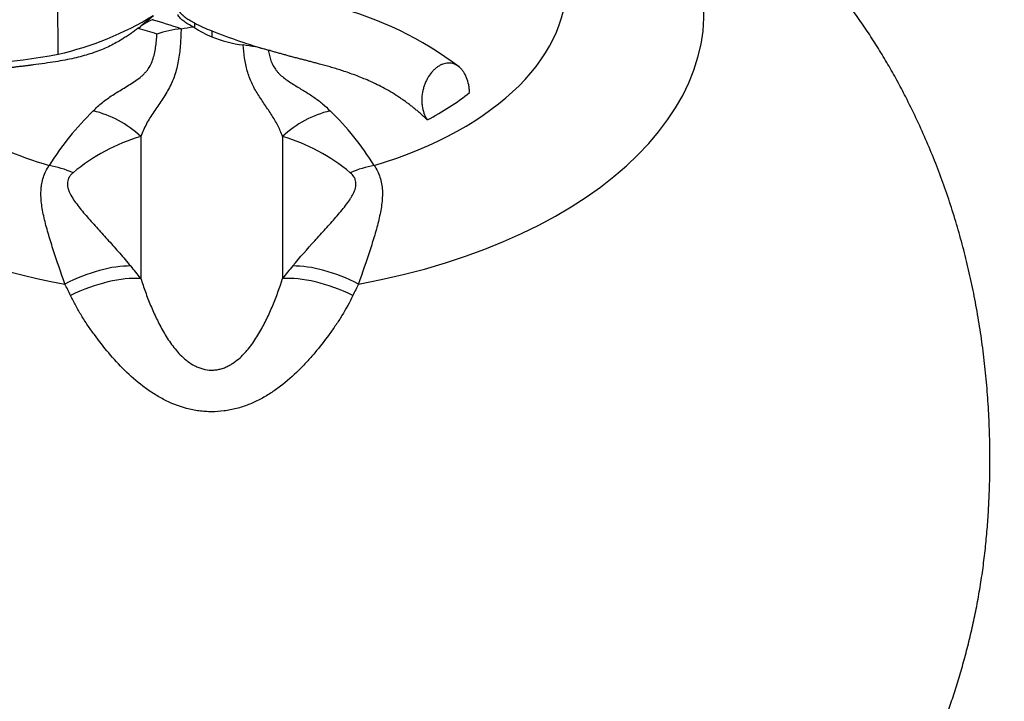
# Model space of a CAD drawing. Units: millimetres. Extents: x 0 to 1494, y 0 to 1970.
# Drawn here: x 1025 to 1066, y 414 to 443 of the extents above; entities that cross this region are included whole.
import ezdxf
from ezdxf import colors
from ezdxf.entities.mleader import LeaderData, LeaderLine
from ezdxf.math import Vec2, Vec3

# ---------------------------------------------------------------- set-up
doc = ezdxf.new("R2010")
doc.units = ezdxf.units.MM
doc.layers.add('DV7_Défaut', color=7, linetype='Continuous')
doc.layers.add('Défaut', color=7, linetype='Continuous')

# ---------------------------------------------------------------- blocks, each defined once
blk = doc.blocks.new('_DOT')
at = {"color": 0}
blk.add_line((0, 0), (-1, 0), dxfattribs=at)
at = {"color": 0, "const_width": 0.333}
blk.add_lwpolyline([(-0.1665, 0, 1), (0.1665, 0, 1)], format="xyb", close=True, dxfattribs=at)
blk = doc.blocks.new('SE6')
at = {"layer": 'DV7_Défaut', "color": 7, "linetype": 'Continuous'}
for p, q in [((1026.213, 441.049), (1026.193, 443.315)), ((1030.255, 442.67), (1029.715, 442.234)), ((1029.601, 442.144), (1029.716, 442.233)), ((1031.994, 442.374), (1031.994, 442.173)), ((1032.724, 442.038), (1032.724, 441.79)), ((1035.119, 441.221), (1035.099, 441.227)), ((1029.717, 437.558), (1029.717, 431.538)), ((1035.731, 437.558), (1035.731, 431.538))]:
    blk.add_line(p, q, dxfattribs=at)
for centre, radius, start, end in [((1034.132, 428.452), 15.097, 52.9911, 97.702), ((1023.236, 454.156), 13.441, 282.7957, 301.4214), ((1031.399, 439.878), 2.895, 114.5387, 125.5664), ((1030.006, 442.967), 0.494, 292.7507, 300.2129), ((1013.845, 387.528), 57.363, 72.15224, 73.43771), ((1030.73, 448.089), 5.999, 276.6605, 281.5883), ((1034.093, 445.383), 3.836, 235.7686, 236.8249), ((1035.78, 449.623), 8.178, 242.4208, 248.0523), ((1013.845, 388.368), 56.038, 72.8128, 73.6702), ((1032.078, 436.77), 5.4, 96.9357, 108.0688), ((1034.427, 445.924), 4.471, 237.0324, 247.6031), ((1042.863, 467.858), 27.74, 248.5612, 253.7468), ((1034.636, 446.377), 4.969, 247.3636, 263.2886), ((1033.295, 435.098), 6.388, 73.5967, 83.1612), ((1020.838, 470.119), 29.563, 268.7965, 280.4748), ((1035.797, 430.201), 11.697, 133.7875, 148.3898), ((1029.652, 430.202), 11.696, 31.6091, 46.2135), ((1032.027, 429.777), 8.116, 106.5339, 129.6708), ((1033.421, 429.779), 8.115, 50.3275, 73.4678), ((1017.48, 422.117), 15.444, 37.5931, 40.1206), ((1047.968, 422.117), 15.444, 139.8794, 142.4069), ((981.282, 408.849), 50.485, 25.7969, 26.4102), ((1084.166, 408.849), 50.485, 153.5898, 154.2031)]:
    blk.add_arc(centre, radius, start, end, dxfattribs=at)
for centre, major_axis, ratio, start_param, end_param in [((1032.724, 442.809), (-20.876, 0), 0.57735, 1.873624, 3.362364), ((1032.724, 444.057), (-15.049, 0), 0.57735, 2.046284, 3.189704), ((1032.724, 444.057), (-15.049, 0), 0.57735, 0.486532, 1.095309), ((1032.724, 444.017), (13.53, 0), 0.57735, -0.828507, -0.629504), ((1032.724, 442.809), (-20.876, 0), 0.57735, 0.321462, 1.267969), ((1027.311, 435.054), (3.054, -2.583), 0.867544, 1.515679, 2.10035), ((1038.136, 435.054), (-3.054, -2.583), 0.867544, 4.182836, 4.767507), ((1025.823, 433.054), (-3.481, 1.971), 0.780281, 4.856498, 5.125467), ((1039.624, 433.054), (3.481, 1.971), 0.780281, 1.157718, 1.426688), ((1027.09, 429.563), (3.499, 1.938), 0.454098, 0.668721, 1.489147), ((1038.358, 429.563), (-3.499, 1.938), 0.454098, 4.794038, 5.614464), ((1027.311, 429.147), (3.562, 1.82), 0.438629, 0.630759, 1.508624), ((1038.136, 429.147), (-3.562, 1.82), 0.438629, 4.774562, 5.652426)]:
    blk.add_ellipse(centre, major_axis=major_axis, ratio=ratio, start_param=start_param, end_param=end_param, dxfattribs=at)
for points, knots in [([(1032.724, 455.051), (1032.384, 455.051), (1031.772, 455.044), (1030.713, 455.008), (1029.654, 454.943), (1028.569, 454.85), (1027.509, 454.731), (1026.458, 454.585), (1025.43, 454.415), (1024.418, 454.222), (1023.427, 454.007), (1022.454, 453.769), (1021.499, 453.509), (1020.562, 453.229), (1019.641, 452.927), (1018.738, 452.603), (1017.851, 452.259), (1016.982, 451.895), (1016.131, 451.509), (1015.298, 451.103), (1014.484, 450.676), (1013.69, 450.229), (1012.899, 449.752), (1012.111, 449.241), (1011.331, 448.696), (1010.581, 448.132), (1009.863, 447.552), (1009.178, 446.959), (1008.528, 446.354), (1007.91, 445.74), (1007.326, 445.117), (1006.773, 444.488), (1006.25, 443.852), (1005.754, 443.21), (1005.285, 442.561), (1004.839, 441.905), (1004.417, 441.242), (1004.015, 440.57), (1003.628, 439.883), (1003.227, 439.122), (1002.817, 438.285), (1002.408, 437.379), (1002.029, 436.458), (1001.678, 435.526), (1001.357, 434.58), (1001.064, 433.623), (1000.8, 432.654), (1000.564, 431.673), (1000.355, 430.67), (1000.173, 429.646), (1000.02, 428.601), (999.898, 427.545), (999.806, 426.477), (999.745, 425.399), (999.716, 424.311), (999.718, 423.308), (999.743, 422.398), (999.784, 421.579), (999.845, 420.762), (999.926, 419.941), (1000.03, 419.116), (1000.158, 418.289), (1000.308, 417.472), (1000.48, 416.667), (1000.671, 415.881), (1000.879, 415.113), (1001.102, 414.364), (1001.337, 413.636), (1001.581, 412.929), (1001.833, 412.246), (1002.089, 411.585), (1002.359, 410.923), (1002.682, 410.162), (1003.071, 409.292), (1003.523, 408.339), (1003.995, 407.403), (1004.486, 406.485), (1004.996, 405.586), (1005.517, 404.723), (1006.029, 403.922), (1006.525, 403.188), (1007.007, 402.505), (1007.489, 401.849), (1007.97, 401.222), (1008.447, 400.621), (1008.918, 400.046), (1009.362, 399.52), (1009.76, 399.059), (1010.136, 398.633), (1010.515, 398.214), (1010.918, 397.78), (1011.346, 397.334), (1011.8, 396.876), (1012.282, 396.41), (1012.794, 395.936), (1013.336, 395.456), (1013.911, 394.972), (1014.521, 394.486), (1015.168, 394), (1015.854, 393.517), (1016.56, 393.052), (1017.27, 392.616), (1017.973, 392.213), (1018.668, 391.84), (1019.358, 391.493), (1020.037, 391.174), (1020.698, 390.882), (1021.334, 390.619), (1021.939, 390.383), (1022.505, 390.175), (1023.025, 389.994), (1023.495, 389.839), (1023.913, 389.707), (1024.276, 389.597), (1024.572, 389.51), (1024.771, 389.454), (1024.95, 389.404), (1025.159, 389.346), (1025.465, 389.265), (1025.919, 389.15), (1026.572, 388.999), (1027.405, 388.83), (1028.344, 388.673), (1029.291, 388.546), (1030.227, 388.452), (1031.11, 388.391), (1031.968, 388.358), (1032.454, 388.352), (1032.724, 388.351)], [0, 0, 0, 0, 0.008703, 0.018699, 0.028877, 0.039041, 0.049118, 0.059073, 0.068899, 0.0786, 0.088189, 0.097681, 0.107091, 0.116435, 0.125724, 0.13497, 0.144182, 0.153366, 0.162529, 0.171675, 0.180807, 0.189926, 0.199032, 0.208781, 0.218424, 0.227923, 0.237245, 0.246363, 0.255261, 0.263932, 0.272379, 0.280614, 0.288653, 0.296517, 0.30423, 0.311816, 0.319299, 0.326702, 0.334049, 0.341631, 0.350973, 0.360313, 0.369655, 0.379006, 0.388372, 0.397758, 0.407171, 0.416619, 0.426169, 0.436001, 0.445908, 0.455893, 0.46596, 0.476113, 0.486353, 0.496682, 0.504452, 0.512074, 0.519755, 0.527498, 0.535304, 0.543175, 0.551108, 0.558844, 0.566451, 0.573921, 0.581249, 0.588427, 0.595455, 0.602329, 0.609053, 0.615631, 0.622835, 0.633095, 0.643231, 0.653252, 0.663166, 0.672984, 0.682717, 0.691798, 0.699931, 0.7079, 0.715706, 0.723352, 0.730847, 0.738203, 0.745435, 0.751575, 0.756929, 0.762456, 0.768165, 0.774064, 0.780164, 0.786477, 0.793018, 0.799802, 0.806849, 0.814173, 0.821791, 0.829712, 0.837937, 0.845849, 0.853451, 0.860902, 0.86817, 0.87522, 0.882011, 0.888496, 0.894624, 0.900346, 0.905621, 0.910423, 0.914744, 0.918604, 0.922037, 0.924418, 0.925768, 0.927717, 0.930557, 0.934718, 0.940881, 0.94945, 0.958791, 0.967802, 0.976535, 0.985154, 0.9931, 1, 1, 1, 1]), ([(1032.724, 388.351), (1032.983, 388.352), (1033.452, 388.357), (1034.268, 388.387), (1035.097, 388.443), (1035.968, 388.525), (1036.854, 388.637), (1037.759, 388.779), (1038.609, 388.942), (1039.321, 389.101), (1039.843, 389.229), (1040.198, 389.322), (1040.437, 389.387), (1040.619, 389.437), (1040.801, 389.489), (1041.06, 389.564), (1041.401, 389.666), (1041.795, 389.788), (1042.24, 389.933), (1042.735, 390.102), (1043.278, 390.297), (1043.862, 390.519), (1044.48, 390.769), (1045.126, 391.046), (1045.792, 391.351), (1046.472, 391.683), (1047.16, 392.042), (1047.852, 392.427), (1048.553, 392.843), (1049.254, 393.29), (1049.946, 393.762), (1050.604, 394.241), (1051.226, 394.722), (1051.814, 395.202), (1052.368, 395.68), (1052.891, 396.153), (1053.385, 396.62), (1053.851, 397.079), (1054.29, 397.528), (1054.704, 397.967), (1055.094, 398.391), (1055.461, 398.802), (1055.84, 399.234), (1056.249, 399.712), (1056.707, 400.261), (1057.176, 400.84), (1057.652, 401.447), (1058.129, 402.079), (1058.609, 402.739), (1059.087, 403.427), (1059.584, 404.177), (1060.095, 404.99), (1060.611, 405.863), (1061.111, 406.759), (1061.591, 407.673), (1062.052, 408.604), (1062.493, 409.548), (1062.86, 410.383), (1063.168, 411.115), (1063.425, 411.754), (1063.679, 412.415), (1063.927, 413.101), (1064.168, 413.808), (1064.398, 414.536), (1064.617, 415.285), (1064.82, 416.053), (1065.006, 416.839), (1065.172, 417.64), (1065.317, 418.453), (1065.439, 419.273), (1065.537, 420.09), (1065.614, 420.904), (1065.671, 421.712), (1065.709, 422.534), (1065.731, 423.448), (1065.729, 424.456), (1065.696, 425.538), (1065.632, 426.61), (1065.537, 427.671), (1065.411, 428.721), (1065.255, 429.76), (1065.071, 430.779), (1064.86, 431.776), (1064.622, 432.753), (1064.356, 433.717), (1064.062, 434.669), (1063.739, 435.609), (1063.388, 436.537), (1063.007, 437.452), (1062.598, 438.354), (1062.189, 439.183), (1061.788, 439.939), (1061.403, 440.622), (1061, 441.292), (1060.576, 441.953), (1060.13, 442.608), (1059.659, 443.255), (1059.163, 443.896), (1058.638, 444.531), (1058.084, 445.159), (1057.497, 445.78), (1056.878, 446.394), (1056.225, 446.998), (1055.538, 447.591), (1054.816, 448.171), (1054.062, 448.735), (1053.277, 449.28), (1052.488, 449.789), (1051.697, 450.265), (1050.904, 450.708), (1050.091, 451.132), (1049.26, 451.535), (1048.408, 451.919), (1047.545, 452.28), (1046.651, 452.625), (1045.771, 452.939), (1045.146, 453.143), (1044.851, 453.235)], [0, 0, 0, 0, 0.007519, 0.016204, 0.025191, 0.034416, 0.043937, 0.053831, 0.063701, 0.07168, 0.077134, 0.08083, 0.083353, 0.085086, 0.08705, 0.090738, 0.094877, 0.099514, 0.104677, 0.110373, 0.116583, 0.123267, 0.130376, 0.137853, 0.145643, 0.153698, 0.161974, 0.170435, 0.17905, 0.188222, 0.197241, 0.205932, 0.214298, 0.222351, 0.230109, 0.237588, 0.244809, 0.251786, 0.258535, 0.265068, 0.271397, 0.277529, 0.283475, 0.291141, 0.299316, 0.307635, 0.316114, 0.324764, 0.333594, 0.342608, 0.351804, 0.362485, 0.373415, 0.384444, 0.395582, 0.406841, 0.418232, 0.429576, 0.436825, 0.444259, 0.451859, 0.459628, 0.467569, 0.47568, 0.483958, 0.492395, 0.500985, 0.509733, 0.518619, 0.527431, 0.53617, 0.544841, 0.553445, 0.561984, 0.571049, 0.582668, 0.594188, 0.605611, 0.616939, 0.628176, 0.639325, 0.650391, 0.661156, 0.671796, 0.682398, 0.69297, 0.703519, 0.714053, 0.724578, 0.7351, 0.745626, 0.754089, 0.762394, 0.770764, 0.779226, 0.787805, 0.796528, 0.805426, 0.814523, 0.823844, 0.833409, 0.843232, 0.853317, 0.863658, 0.874237, 0.885025, 0.895983, 0.907051, 0.91729, 0.927575, 0.937875, 0.948193, 0.958532, 0.968898, 0.979298, 0.989741, 1, 1, 1, 1]), ([(1031.935, 442.212), (1031.863, 442.249), (1031.793, 442.286), (1031.659, 442.364), (1031.595, 442.404), (1031.479, 442.489), (1031.425, 442.533), (1031.361, 442.604), (1031.342, 442.628), (1031.313, 442.678), (1031.302, 442.705), (1031.295, 442.732)], [0, 0, 0, 0, 0.25, 0.25, 0.5, 0.5, 0.75, 0.75, 0.875, 0.875, 1, 1, 1, 1]), ([(1031.297, 442.977), (1031.298, 442.972), (1031.3, 442.961), (1031.305, 442.946), (1031.311, 442.93), (1031.319, 442.913), (1031.327, 442.897), (1031.337, 442.88), (1031.347, 442.863), (1031.359, 442.846), (1031.372, 442.828), (1031.386, 442.811), (1031.401, 442.793), (1031.417, 442.775), (1031.434, 442.757), (1031.453, 442.738), (1031.473, 442.72), (1031.493, 442.701), (1031.515, 442.682), (1031.538, 442.663), (1031.576, 442.633), (1031.632, 442.592), (1031.71, 442.539), (1031.797, 442.485), (1031.892, 442.43), (1031.959, 442.393), (1031.994, 442.374)], [0, 0, 0, 0, 0.021151, 0.042804, 0.064976, 0.087686, 0.110949, 0.134781, 0.159194, 0.1842, 0.209812, 0.236039, 0.262892, 0.290379, 0.318508, 0.347288, 0.376726, 0.40683, 0.437606, 0.469061, 0.501201, 0.588795, 0.682419, 0.782129, 0.887974, 1, 1, 1, 1]), ([(1029.601, 442.145), (1029.553, 442.11), (1029.455, 442.037), (1029.303, 441.928), (1029.141, 441.817), (1028.954, 441.697), (1028.735, 441.567), (1028.48, 441.43), (1028.197, 441.296), (1027.887, 441.169), (1027.564, 441.057), (1027.229, 440.96), (1026.881, 440.875), (1026.501, 440.796), (1026.086, 440.724), (1025.633, 440.657), (1025.29, 440.611), (1025.076, 440.584), (1025.006, 440.575), (1024.934, 440.566), (1024.862, 440.557), (1024.788, 440.547), (1024.714, 440.538), (1024.638, 440.529), (1024.562, 440.52), (1024.484, 440.51), (1024.405, 440.501), (1024.326, 440.491), (1024.245, 440.482), (1024.164, 440.472), (1024.081, 440.462), (1023.997, 440.453), (1023.913, 440.443), (1023.827, 440.433), (1023.74, 440.423), (1023.652, 440.413), (1023.563, 440.403), (1023.474, 440.393), (1023.383, 440.383), (1023.291, 440.373), (1023.198, 440.363), (1023.104, 440.352), (1023.009, 440.342), (1022.913, 440.332), (1022.815, 440.321), (1022.717, 440.311), (1022.618, 440.301), (1022.518, 440.29), (1022.417, 440.279), (1022.314, 440.269), (1022.211, 440.258), (1022.107, 440.248), (1022.002, 440.237), (1021.895, 440.226), (1021.788, 440.215), (1021.68, 440.205), (1021.571, 440.194), (1021.461, 440.183), (1021.35, 440.172), (1021.238, 440.161), (1021.125, 440.15), (1021.011, 440.139), (1020.896, 440.128), (1020.779, 440.117), (1020.662, 440.106), (1020.544, 440.095), (1020.425, 440.084), (1020.304, 440.073), (1020.182, 440.062), (1020.058, 440.05), (1019.934, 440.039), (1019.808, 440.028), (1019.68, 440.017), (1019.551, 440.006), (1019.464, 439.999), (1019.421, 439.995)], [0, 0, 0, 0, 0.019483, 0.039805, 0.060976, 0.082999, 0.111402, 0.142253, 0.175538, 0.211249, 0.249441, 0.2844, 0.321927, 0.362088, 0.404957, 0.450619, 0.499178, 0.505901, 0.512694, 0.519558, 0.526493, 0.533498, 0.540573, 0.547718, 0.554933, 0.562217, 0.569572, 0.576995, 0.584488, 0.59205, 0.599681, 0.60738, 0.615148, 0.622983, 0.630886, 0.638856, 0.646893, 0.654997, 0.663168, 0.671404, 0.679705, 0.688072, 0.696504, 0.704999, 0.713559, 0.722182, 0.730867, 0.739615, 0.748425, 0.757296, 0.766228, 0.77522, 0.784271, 0.793382, 0.80255, 0.811777, 0.821061, 0.830401, 0.839797, 0.849249, 0.858756, 0.868323, 0.877953, 0.887651, 0.897419, 0.907263, 0.917187, 0.927194, 0.93729, 0.94748, 0.957767, 0.968158, 0.978657, 0.989269, 1, 1, 1, 1]), ([(1027.702, 438.646), (1027.821, 438.771), (1027.949, 438.889), (1028.224, 439.111), (1028.371, 439.214), (1028.679, 439.415), (1028.841, 439.513), (1029.09, 439.664), (1029.174, 439.715), (1029.342, 439.82), (1029.426, 439.874), (1029.59, 439.989), (1029.67, 440.049), (1029.783, 440.145), (1029.82, 440.179), (1029.889, 440.248), (1029.921, 440.283), (1030.012, 440.393), (1030.064, 440.47), (1030.152, 440.63), (1030.189, 440.714), (1030.282, 440.972), (1030.32, 441.153), (1030.36, 441.432), (1030.37, 441.526), (1030.389, 441.714), (1030.396, 441.809), (1030.403, 441.904)], [0, 0, 0, 0, 0.125, 0.125, 0.25, 0.25, 0.375, 0.375, 0.4375, 0.4375, 0.5, 0.5, 0.5625, 0.5625, 0.59375, 0.59375, 0.625, 0.625, 0.6875, 0.6875, 0.75, 0.75, 0.875, 0.875, 0.9375, 0.9375, 1, 1, 1, 1]), ([(1031.426, 442.13), (1031.42, 441.914), (1031.411, 441.699), (1031.379, 441.268), (1031.357, 441.053), (1031.288, 440.63), (1031.241, 440.423), (1031.145, 440.12), (1031.108, 440.021), (1031.027, 439.826), (1030.981, 439.731), (1030.833, 439.452), (1030.721, 439.275), (1030.491, 438.933), (1030.375, 438.767), (1030.154, 438.434), (1030.05, 438.268), (1029.912, 438.009), (1029.869, 437.921), (1029.789, 437.742), (1029.752, 437.651), (1029.717, 437.558)], [0, 0, 0, 0, 0.125, 0.125, 0.25, 0.25, 0.375, 0.375, 0.4375, 0.4375, 0.5, 0.5, 0.625, 0.625, 0.75, 0.75, 0.875, 0.875, 0.9375, 0.9375, 1, 1, 1, 1]), ([(1035.731, 437.558), (1035.67, 437.719), (1035.603, 437.875), (1035.449, 438.177), (1035.362, 438.323), (1035.177, 438.612), (1035.079, 438.756), (1034.88, 439.047), (1034.779, 439.195), (1034.636, 439.425), (1034.589, 439.503), (1034.501, 439.663), (1034.46, 439.745), (1034.346, 439.994), (1034.284, 440.167), (1034.184, 440.52), (1034.147, 440.702), (1034.09, 441.069), (1034.07, 441.255), (1034.056, 441.441)], [0, 0, 0, 0, 0.125, 0.125, 0.25, 0.25, 0.375, 0.375, 0.5, 0.5, 0.5625, 0.5625, 0.625, 0.625, 0.75, 0.75, 0.875, 0.875, 1, 1, 1, 1]), ([(1035.119, 441.221), (1035.147, 441.065), (1035.184, 440.913), (1035.294, 440.623), (1035.367, 440.486), (1035.489, 440.328), (1035.514, 440.297), (1035.569, 440.237), (1035.598, 440.208), (1035.689, 440.122), (1035.755, 440.068), (1035.89, 439.966), (1035.959, 439.917), (1036.1, 439.823), (1036.172, 439.778), (1036.385, 439.646), (1036.527, 439.561), (1036.801, 439.393), (1036.934, 439.309), (1037.124, 439.179), (1037.186, 439.134), (1037.307, 439.043), (1037.366, 438.997), (1037.537, 438.853), (1037.644, 438.752), (1037.745, 438.646)], [0, 0, 0, 0, 0.125, 0.125, 0.25, 0.25, 0.28125, 0.28125, 0.3125, 0.3125, 0.375, 0.375, 0.4375, 0.4375, 0.5, 0.5, 0.625, 0.625, 0.75, 0.75, 0.8125, 0.8125, 0.875, 0.875, 1, 1, 1, 1]), ([(1041.867, 438.262), (1041.822, 438.3), (1041.743, 438.378), (1041.621, 438.491), (1041.496, 438.601), (1041.368, 438.709), (1041.239, 438.814), (1041.106, 438.917), (1040.971, 439.017), (1040.834, 439.114), (1040.695, 439.209), (1040.491, 439.341), (1040.226, 439.501), (1039.905, 439.676), (1039.603, 439.826), (1039.322, 439.953), (1039.038, 440.071), (1038.757, 440.179), (1038.481, 440.276), (1038.229, 440.361), (1037.989, 440.436), (1037.752, 440.506), (1037.524, 440.57), (1037.319, 440.627), (1037.132, 440.677), (1036.961, 440.721), (1036.788, 440.766), (1036.616, 440.81), (1036.444, 440.855), (1036.272, 440.9), (1036.102, 440.946), (1035.932, 440.991), (1035.765, 441.037), (1035.6, 441.083), (1035.437, 441.129), (1035.277, 441.175), (1035.172, 441.206), (1035.119, 441.221)], [0, 0, 0, 0, 0.024579, 0.049254, 0.074029, 0.098898, 0.12385, 0.148877, 0.17397, 0.199118, 0.224313, 0.249545, 0.308324, 0.362768, 0.412784, 0.45832, 0.499374, 0.547899, 0.58939, 0.623937, 0.658663, 0.691015, 0.721043, 0.748791, 0.770053, 0.790963, 0.811542, 0.831806, 0.851768, 0.871428, 0.890781, 0.90982, 0.928538, 0.946925, 0.964971, 0.982666, 1, 1, 1, 1]), ([(1043.66, 439.419), (1043.658, 439.473), (1043.654, 439.528), (1043.645, 439.61), (1043.641, 439.637), (1043.633, 439.692), (1043.628, 439.719), (1043.601, 439.852), (1043.572, 439.954), (1043.514, 440.1), (1043.492, 440.147), (1043.444, 440.236), (1043.419, 440.278), (1043.364, 440.356), (1043.335, 440.393), (1043.273, 440.46), (1043.24, 440.491), (1043.173, 440.544), (1043.138, 440.568), (1043.066, 440.608), (1043.029, 440.625), (1042.954, 440.65), (1042.916, 440.66), (1042.839, 440.671), (1042.8, 440.674), (1042.682, 440.671), (1042.605, 440.655), (1042.49, 440.614), (1042.451, 440.597), (1042.376, 440.557), (1042.303, 440.513), (1042.233, 440.458), (1042.164, 440.397), (1042.13, 440.365), (1042.034, 440.261), (1041.975, 440.183), (1041.894, 440.055), (1041.868, 440.01), (1041.821, 439.917), (1041.777, 439.822), (1041.741, 439.722), (1041.716, 439.645), (1041.709, 439.619), (1041.694, 439.567), (1041.688, 439.54), (1041.657, 439.406), (1041.642, 439.298), (1041.634, 439.133), (1041.634, 439.078), (1041.638, 438.967), (1041.643, 438.912), (1041.665, 438.751), (1041.69, 438.646), (1041.76, 438.445), (1041.805, 438.351), (1041.867, 438.262)], [0, 0, 0, 0, 0.03125, 0.03125, 0.046875, 0.046875, 0.0625, 0.0625, 0.125, 0.125, 0.15625, 0.15625, 0.1875, 0.1875, 0.21875, 0.21875, 0.25, 0.25, 0.28125, 0.28125, 0.3125, 0.3125, 0.34375, 0.34375, 0.375, 0.375, 0.4375, 0.4375, 0.46875, 0.46875, 0.5, 0.53125, 0.53125, 0.5625, 0.5625, 0.625, 0.625, 0.65625, 0.65625, 0.6875, 0.71875, 0.71875, 0.734375, 0.734375, 0.75, 0.75, 0.8125, 0.8125, 0.84375, 0.84375, 0.875, 0.875, 0.9375, 0.9375, 1, 1, 1, 1]), ([(1026.498, 431.305), (1026.33, 431.791), (1026.167, 432.26), (1025.946, 432.939), (1025.875, 433.162), (1025.746, 433.601), (1025.687, 433.818), (1025.611, 434.138), (1025.588, 434.245), (1025.547, 434.455), (1025.53, 434.559), (1025.489, 434.867), (1025.477, 435.068), (1025.488, 435.314), (1025.492, 435.363), (1025.502, 435.459), (1025.509, 435.507), (1025.534, 435.648), (1025.557, 435.74), (1025.615, 435.918), (1025.651, 436.005), (1025.734, 436.174), (1025.782, 436.255), (1025.835, 436.332)], [0, 0, 0, 0, 0.25, 0.25, 0.375, 0.375, 0.5, 0.5, 0.5625, 0.5625, 0.625, 0.625, 0.75, 0.75, 0.78125, 0.78125, 0.8125, 0.8125, 0.875, 0.875, 0.9375, 0.9375, 1, 1, 1, 1]), ([(1026.846, 436.025), (1026.813, 435.997), (1026.783, 435.968), (1026.729, 435.907), (1026.704, 435.874), (1026.643, 435.773), (1026.617, 435.699), (1026.606, 435.601), (1026.605, 435.581), (1026.604, 435.54), (1026.607, 435.48), (1026.618, 435.418), (1026.639, 435.334), (1026.653, 435.292), (1026.685, 435.209), (1026.704, 435.168), (1026.766, 435.044), (1026.815, 434.962), (1026.923, 434.799), (1026.982, 434.718), (1027.107, 434.554), (1027.173, 434.472), (1027.309, 434.308), (1027.379, 434.226), (1027.593, 433.98), (1027.742, 433.815), (1028.044, 433.48), (1028.198, 433.311), (1028.431, 433.052), (1028.509, 432.965), (1028.666, 432.789), (1028.744, 432.701), (1028.978, 432.434), (1029.134, 432.253), (1029.289, 432.069)], [0, 0, 0, 0, 0.03125, 0.03125, 0.0625, 0.0625, 0.125, 0.125, 0.140625, 0.140625, 0.15625, 0.1875, 0.1875, 0.21875, 0.21875, 0.25, 0.25, 0.3125, 0.3125, 0.375, 0.375, 0.4375, 0.4375, 0.5, 0.5, 0.625, 0.625, 0.75, 0.75, 0.8125, 0.8125, 0.875, 0.875, 1, 1, 1, 1]), ([(1036.158, 432.069), (1036.469, 432.439), (1036.783, 432.792), (1037.245, 433.306), (1037.399, 433.475), (1037.7, 433.808), (1037.848, 433.972), (1038.062, 434.218), (1038.132, 434.3), (1038.269, 434.465), (1038.335, 434.547), (1038.462, 434.713), (1038.522, 434.795), (1038.604, 434.92), (1038.631, 434.961), (1038.68, 435.045), (1038.703, 435.087), (1038.765, 435.212), (1038.799, 435.295), (1038.83, 435.419), (1038.837, 435.46), (1038.844, 435.542), (1038.844, 435.582), (1038.835, 435.66), (1038.826, 435.698), (1038.807, 435.753), (1038.8, 435.771), (1038.783, 435.807), (1038.773, 435.824), (1038.722, 435.909), (1038.667, 435.97), (1038.602, 436.025)], [0, 0, 0, 0, 0.25, 0.25, 0.375, 0.375, 0.5, 0.5, 0.5625, 0.5625, 0.625, 0.625, 0.6875, 0.6875, 0.71875, 0.71875, 0.75, 0.75, 0.8125, 0.8125, 0.84375, 0.84375, 0.875, 0.875, 0.90625, 0.90625, 0.921875, 0.921875, 0.9375, 0.9375, 1, 1, 1, 1]), ([(1039.613, 436.332), (1039.665, 436.254), (1039.713, 436.174), (1039.796, 436.006), (1039.832, 435.92), (1039.891, 435.741), (1039.914, 435.648), (1039.947, 435.458), (1039.957, 435.362), (1039.971, 435.068), (1039.958, 434.867), (1039.917, 434.558), (1039.9, 434.454), (1039.859, 434.243), (1039.836, 434.137), (1039.761, 433.817), (1039.701, 433.601), (1039.572, 433.162), (1039.502, 432.939), (1039.28, 432.26), (1039.118, 431.792), (1038.949, 431.305)], [0, 0, 0, 0, 0.0625, 0.0625, 0.125, 0.125, 0.1875, 0.1875, 0.25, 0.25, 0.375, 0.375, 0.4375, 0.4375, 0.5, 0.5, 0.625, 0.625, 0.75, 0.75, 1, 1, 1, 1]), ([(1029.717, 431.538), (1029.778, 431.348), (1029.843, 431.157), (1029.983, 430.776), (1030.056, 430.587), (1030.213, 430.209), (1030.296, 430.021), (1030.475, 429.649), (1030.571, 429.464), (1030.728, 429.19), (1030.783, 429.099), (1030.899, 428.919), (1030.959, 428.83), (1031.087, 428.656), (1031.154, 428.571), (1031.296, 428.405), (1031.371, 428.324), (1031.491, 428.207), (1031.533, 428.169), (1031.619, 428.095), (1031.665, 428.058), (1031.804, 427.954), (1031.903, 427.891), (1032.063, 427.808), (1032.118, 427.783), (1032.231, 427.739), (1032.29, 427.719), (1032.469, 427.672), (1032.592, 427.655), (1032.748, 427.654), (1032.78, 427.655), (1032.842, 427.659), (1032.873, 427.662), (1032.965, 427.674), (1033.026, 427.685), (1033.116, 427.708), (1033.146, 427.717), (1033.204, 427.736), (1033.233, 427.746), (1033.318, 427.778), (1033.373, 427.803), (1033.479, 427.857), (1033.531, 427.886), (1033.631, 427.949), (1033.68, 427.982), (1033.819, 428.085), (1033.905, 428.159), (1034.028, 428.276), (1034.068, 428.316), (1034.144, 428.398), (1034.181, 428.439), (1034.288, 428.564), (1034.356, 428.65), (1034.484, 428.824), (1034.544, 428.913), (1034.66, 429.093), (1034.715, 429.184), (1034.874, 429.459), (1034.97, 429.645), (1035.15, 430.019), (1035.233, 430.207), (1035.469, 430.774), (1035.608, 431.156), (1035.731, 431.538)], [0, 0, 0, 0, 0.0625, 0.0625, 0.125, 0.125, 0.1875, 0.1875, 0.25, 0.25, 0.28125, 0.28125, 0.3125, 0.3125, 0.34375, 0.34375, 0.375, 0.375, 0.390625, 0.390625, 0.40625, 0.40625, 0.4375, 0.4375, 0.453125, 0.453125, 0.46875, 0.46875, 0.5, 0.5, 0.507813, 0.507813, 0.515625, 0.515625, 0.53125, 0.53125, 0.539063, 0.539063, 0.546875, 0.546875, 0.5625, 0.5625, 0.578125, 0.578125, 0.59375, 0.59375, 0.625, 0.625, 0.640625, 0.640625, 0.65625, 0.65625, 0.6875, 0.6875, 0.71875, 0.71875, 0.75, 0.75, 0.8125, 0.8125, 0.875, 0.875, 1, 1, 1, 1]), ([(1038.712, 430.819), (1038.572, 430.529), (1038.417, 430.246), (1038.164, 429.831), (1038.076, 429.695), (1037.894, 429.426), (1037.799, 429.293), (1037.508, 428.897), (1037.306, 428.637), (1036.985, 428.256), (1036.875, 428.13), (1036.704, 427.944), (1036.646, 427.883), (1036.529, 427.761), (1036.469, 427.701), (1036.168, 427.404), (1035.913, 427.179), (1035.571, 426.918), (1035.501, 426.867), (1035.359, 426.768), (1035.287, 426.719), (1035.067, 426.578), (1034.916, 426.49), (1034.606, 426.329), (1034.447, 426.256), (1034.119, 426.127), (1033.949, 426.071), (1033.69, 426.003), (1033.602, 425.983), (1033.426, 425.948), (1033.338, 425.934), (1033.074, 425.899), (1032.897, 425.888), (1032.63, 425.888), (1032.542, 425.891), (1032.363, 425.903), (1032.274, 425.912), (1032.007, 425.948), (1031.83, 425.983), (1031.316, 426.12), (1030.99, 426.251), (1030.6, 426.454), (1030.523, 426.497), (1030.373, 426.585), (1030.299, 426.63), (1030.081, 426.771), (1029.94, 426.87), (1029.532, 427.18), (1029.278, 427.406), (1028.794, 427.882), (1028.569, 428.129), (1028.142, 428.636), (1027.941, 428.895), (1027.65, 429.291), (1027.555, 429.423), (1027.372, 429.693), (1027.284, 429.83), (1027.115, 430.107), (1027.034, 430.248), (1026.879, 430.532), (1026.806, 430.675), (1026.736, 430.819)], [0, 0, 0, 0, 0.0625, 0.0625, 0.09375, 0.09375, 0.125, 0.125, 0.1875, 0.1875, 0.21875, 0.21875, 0.234375, 0.234375, 0.25, 0.25, 0.3125, 0.3125, 0.328125, 0.328125, 0.34375, 0.34375, 0.375, 0.375, 0.40625, 0.40625, 0.4375, 0.4375, 0.453125, 0.453125, 0.46875, 0.46875, 0.5, 0.5, 0.515625, 0.515625, 0.53125, 0.53125, 0.5625, 0.5625, 0.625, 0.625, 0.640625, 0.640625, 0.65625, 0.65625, 0.6875, 0.6875, 0.75, 0.75, 0.8125, 0.8125, 0.875, 0.875, 0.90625, 0.90625, 0.9375, 0.9375, 0.96875, 0.96875, 1, 1, 1, 1])]:
    blk.add_open_spline(points, degree=3, knots=knots, dxfattribs=at)

msp = doc.modelspace()

# ---------------------------------------------------------------- block references
at = {"layer": 'Défaut'}
msp.add_blockref('SE6', (0, 0), dxfattribs=at)

# ---------------------------------------------------------------- leaders
at = {"layer": 'Défaut', "color": 7, "linetype": 'Continuous'}
ml = msp.add_multileader_mtext('Standard', dxfattribs=at)
ml.set_content('{\\pxsm0.9;\\fSolid Edge ISO|b1||i0||c0|p34;\\W1.;04/03/2016\\P}', color=256)
ml.set_leader_properties()
ml.set_arrow_properties(name='DOT')
ml.build(insert=Vec2(0, 0))
ml.multileader.update_dxf_attribs({"leader_type": 0, "dogleg_length": 0, "arrow_head_size": 12})
ctx = ml.context
ctx.base_point, ctx.char_height, ctx.arrow_head_size, ctx.landing_gap_size = Vec3(1406.909, 1949.88), 12, 12, 4.2
notes = []
notes.append((ctx, [(0, (0, 0, 0), (0, 0), (1, 0), 1, [])]))
ctx.mtext.insert = Vec3(1408.909, 1956)
for ctx, leaders in notes:
    for number, flags, end, landing, length, lines in leaders:
        leader = LeaderData()
        leader.index, (leader.has_last_leader_line, leader.has_dogleg_vector, leader.attachment_direction) = number, flags
        leader.last_leader_point, leader.dogleg_vector, leader.dogleg_length = Vec3(end), Vec3(landing), length
        for number, points, colour, breaks in lines:
            line = LeaderLine()
            line.index, line.vertices, line.color, line.breaks = number, Vec3.list(points), colors.encode_raw_color(colour), breaks
            leader.lines.append(line)
        ctx.leaders.append(leader)

doc.saveas('drawing.dxf')
